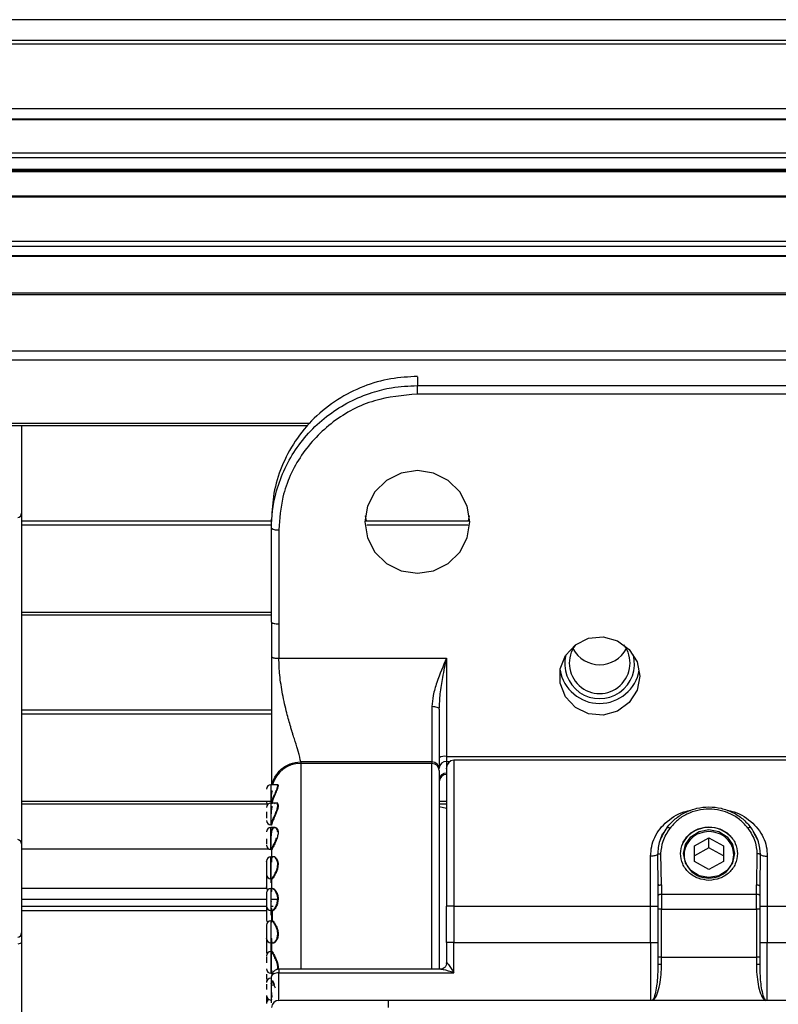
# Paper-space layout 'Sheet4' of a CAD drawing. Units: millimetres. Extents: x 2 to 1725, y 2 to 1116.
# Drawn here: x 391 to 443, y 479 to 547 of the extents above; entities that cross this region are included whole.
import ezdxf

# ---------------------------------------------------------------- set-up
doc = ezdxf.new("R2010")
doc.units = ezdxf.units.MM
doc.layers.add('DIMENSIONS-ANNOTATIONS', color=7, linetype='Continuous', lineweight=25)
doc.styles.add('SLDTEXTSTYLE0', font='TXT', dxfattribs={"width": 0.75})
doc.dimstyles.new('SLDDIMSTYLE1', dxfattribs={"dimtxt": 12, "dimasz": 16, "dimexe": 0, "dimexo": 0.0625, "dimgap": 3, "dimtad": 0, "dimtih": 1, "dimtoh": 1, "dimdec": 1, "dimrnd": 1e-09, "dimzin": 12, "dimdsep": 46, "dimtxsty": 'SLDTEXTSTYLE0', "dimsah": 1, "dimcen": 0.09, "dimadec": 0, "dimazin": 3, "dimtfac": 1, "dimtdec": 1, "dimtmove": 0, "dimatfit": 0, "dimfxl": 0, "dimfrac": 2, "dimtolj": 1, "dimtzin": 12, "dimarcsym": 0})

# ---------------------------------------------------------------- blocks, each defined once
blk = doc.blocks.new('_D_22')
at = {"layer": 'DIMENSIONS-ANNOTATIONS', "ltscale": 4}
for p, q in [((296.193, 516.002), (296.193, 392.219)), ((381.41, 472.734), (381.41, 392.219)), ((296.193, 400.219), (264.193, 400.219)), ((318.851, 400.128), (315.195, 400.128)), ((315.195, 400.128), (315.195, 381.078)), ((358.751, 400.128), (362.407, 400.128)), ((362.407, 400.128), (362.407, 381.078)), ((381.41, 400.219), (413.41, 400.219)), ((315.195, 381.078), (318.851, 381.078)), ((362.407, 381.078), (358.751, 381.078))]:
    blk.add_line(p, q, dxfattribs=at)
for points in [[(296.193, 400.219), (280.193, 403.219), (280.193, 397.219)], [(381.41, 400.219), (397.41, 397.219), (397.41, 403.219)]]:
    blk.add_solid(points, dxfattribs=at)
at = {"layer": 'DIMENSIONS-ANNOTATIONS', "ltscale": 4, "char_height": 12, "attachment_point": 1, "style": 'SLDTEXTSTYLE0'}
for s, insert in [('85.2', (323.284, 418.034)), ('3.355', (318.851, 396.546))]:
    blk.add_mtext(s, dxfattribs=dict(at, insert=insert))

psp = doc.layouts.new('Sheet4')

# ---------------------------------------------------------------- linework, layer by layer
at = {"color": 7, "linetype": 'Continuous', "lineweight": 25, "ltscale": 4}
for p, q in [((600.324, 546.853), (296.861, 546.853)), ((296.825, 545.45), (600.361, 545.45)), ((600.368, 545.164), (296.817, 545.164)), ((444.162, 540.747), (378.023, 540.747)), ((1210.593, 540.042), (296.193, 540.042)), ((1210.593, 539.999), (296.193, 539.999)), ((296.193, 537.733), (1210.593, 537.733)), ((1210.593, 537.379), (296.193, 537.379)), ((296.193, 536.611), (1210.593, 536.611)), ((296.193, 536.522), (1210.593, 536.522)), ((1210.593, 536.433), (296.193, 536.433)), ((1210.593, 534.756), (296.193, 534.756)), ((1210.593, 534.68), (296.193, 534.68)), ((296.193, 531.667), (1210.593, 531.667)), ((1210.593, 531.315), (296.193, 531.315)), ((296.193, 530.699), (1210.593, 530.699)), ((296.193, 530.646), (1210.593, 530.646)), ((1210.593, 528.102), (296.193, 528.102)), ((1210.593, 527.984), (296.193, 527.984)), ((296.193, 524.159), (1210.593, 524.159)), ((1210.593, 523.524), (296.193, 523.524)), ((418.593, 521.776), (448.293, 521.776)), ((448.293, 521.184), (418.593, 521.184)), ((411.083, 519.002), (299.193, 519.002)), ((391.443, 519.002), (391.443, 512.502)), ((391.443, 512.502), (408.593, 512.502)), ((391.443, 512.502), (391.443, 512.201)), ((408.593, 511.992), (408.593, 512.612)), ((415.017, 512.84), (415.076, 512.502)), ((415.059, 512.502), (422.126, 512.502)), ((422.11, 512.502), (422.168, 512.84)), ((391.443, 512.201), (391.443, 506.239)), ((408.593, 505.545), (408.593, 511.992)), ((409.093, 511.889), (409.093, 505.441)), ((391.443, 506.239), (391.443, 506.04)), ((408.593, 506.04), (391.443, 506.04)), ((391.443, 506.04), (391.443, 499.54)), ((408.593, 505.545), (408.593, 503.186)), ((409.093, 505.441), (409.093, 503.083)), ((409.093, 503.083), (420.593, 503.083)), ((420.593, 503.083), (420.593, 496.356)), ((391.443, 499.54), (408.598, 499.54)), ((391.443, 499.54), (391.443, 499.239)), ((419.593, 499.763), (419.593, 495.972)), ((391.443, 499.239), (391.443, 493.278)), ((420.593, 496.356), (448.293, 496.356)), ((420.593, 496.356), (420.593, 496.008)), ((476.093, 496.085), (421.093, 496.085)), ((419.593, 495.972), (410.593, 495.972)), ((410.593, 495.972), (410.593, 495.869)), ((419.593, 495.869), (410.593, 495.869)), ((419.593, 495.972), (419.593, 495.869)), ((420.593, 496.008), (420.593, 495.205)), ((409.019, 494.413), (408.543, 494.413)), ((391.443, 493.278), (391.443, 493.078)), ((408.275, 493.078), (391.443, 493.078)), ((391.443, 493.078), (391.443, 490.354)), ((409.022, 493.158), (408.543, 493.158)), ((420.593, 493.078), (420.093, 493.078)), ((420.593, 492.772), (420.093, 492.906)), ((408.543, 491.658), (408.563, 491.658)), ((408.798, 491.473), (408.543, 491.473)), ((408.543, 489.973), (408.543, 491.473)), ((408.593, 491.634), (408.593, 491.634)), ((437.593, 490.23), (438.593, 490.773)), ((438.593, 490.773), (439.593, 490.23)), ((438.593, 490.086), (438.593, 490.773)), ((441.657, 491.146), (441.904, 490.688)), ((391.443, 490.354), (391.443, 486.578)), ((391.443, 490.023), (408.376, 490.023)), ((437.593, 489.146), (437.593, 490.23)), ((438.593, 490.086), (437.593, 489.544)), ((439.593, 489.544), (438.593, 490.086)), ((439.593, 490.23), (439.593, 489.146)), ((408.718, 489.471), (408.543, 489.471)), ((408.543, 487.971), (408.543, 489.471)), ((408.593, 489.952), (408.593, 489.111)), ((434.593, 486.097), (434.593, 489.516)), ((435.064, 489.631), (435.093, 487.463)), ((435.343, 487.549), (435.3, 489.688)), ((441.885, 489.688), (441.843, 487.549)), ((442.093, 487.463), (442.121, 489.631)), ((442.593, 489.516), (442.593, 486.097)), ((438.593, 488.603), (437.593, 489.146)), ((439.593, 489.146), (438.593, 488.603)), ((408.593, 488.008), (408.593, 487.092)), ((435.091, 487.735), (435.097, 487.479)), ((435.093, 487.463), (435.093, 486.812)), ((435.343, 487.549), (435.343, 486.897)), ((441.843, 486.897), (441.843, 487.549)), ((442.092, 487.467), (442.093, 487.531)), ((442.093, 486.812), (442.093, 487.463)), ((408.543, 487.29), (408.543, 486.385)), ((408.543, 487.092), (408.563, 487.092)), ((408.642, 487.29), (408.663, 487.288)), ((435.093, 486.812), (435.093, 485.871)), ((435.343, 486.897), (435.343, 485.872)), ((441.843, 486.897), (435.343, 486.897)), ((441.843, 485.872), (441.843, 486.897)), ((442.093, 485.871), (442.093, 486.812)), ((391.443, 486.53), (391.443, 486.078)), ((391.443, 486.078), (408.243, 486.078)), ((391.443, 486.078), (391.443, 485.778)), ((408.543, 486.385), (408.543, 485.79)), ((408.563, 486.38), (408.543, 486.38)), ((408.593, 486.39), (408.593, 486.404)), ((408.593, 486.078), (408.705, 486.078)), ((420.593, 483.596), (420.593, 486.096)), ((421.093, 486.097), (434.593, 486.097)), ((421.093, 486.097), (421.093, 483.597)), ((434.593, 483.597), (434.593, 486.097)), ((442.593, 486.097), (442.593, 483.597)), ((442.593, 486.097), (454.593, 486.097)), ((391.443, 485.778), (391.443, 478.552)), ((408.593, 485.932), (408.593, 485.003)), ((408.627, 485.726), (408.627, 485.124)), ((435.093, 485.871), (435.093, 482.598)), ((435.343, 482.598), (435.343, 485.872)), ((435.343, 485.872), (441.843, 485.872)), ((441.843, 485.872), (441.843, 482.598)), ((442.093, 482.598), (442.093, 485.871)), ((408.543, 485.078), (408.543, 484.173)), ((408.543, 484.88), (408.563, 484.88)), ((408.563, 484.198), (408.543, 484.198)), ((408.543, 484.173), (408.543, 483.578)), ((408.593, 483.868), (408.593, 482.989)), ((420.593, 483.596), (420.593, 482.164)), ((421.093, 481.518), (421.093, 483.597)), ((421.093, 483.597), (434.593, 483.597)), ((442.593, 483.597), (454.593, 483.597)), ((408.543, 482.985), (408.543, 482.08)), ((408.576, 482.983), (408.563, 482.96)), ((408.563, 482.96), (408.563, 481.964)), ((408.593, 482.989), (408.605, 483.014)), ((435.093, 482.598), (435.093, 482.052)), ((435.343, 482.094), (435.343, 482.598)), ((435.343, 482.598), (441.843, 482.598)), ((441.843, 482.598), (441.843, 482.094)), ((442.093, 482.052), (442.093, 482.598)), ((408.543, 482.08), (408.543, 481.485)), ((435.093, 482.052), (435.074, 481.546)), ((442.111, 481.545), (442.093, 482.052)), ((408.543, 481.485), (408.649, 481.485)), ((420.193, 481.758), (409.091, 481.758)), ((409.093, 481.518), (421.093, 481.518)), ((408.563, 481.155), (408.543, 481.155)), ((408.581, 480.712), (408.563, 480.797)), ((416.593, 479.641), (416.593, 479.142)), ((416.593, 479.641), (480.593, 479.641))]:
    psp.add_line(p, q, dxfattribs=at)
at = {"color": 8, "linetype": 'Continuous', "lineweight": 25, "ltscale": 4}
for p, q in [((418.593, 522.37), (418.593, 521.776)), ((298.117, 519.201), (411.228, 519.201)), ((408.593, 512.201), (391.443, 512.201)), ((422.069, 512.201), (415.116, 512.201)), ((391.443, 506.239), (408.593, 506.239)), ((408.593, 499.239), (391.443, 499.239)), ((421.093, 496.085), (421.093, 486.097)), ((419.593, 481.758), (419.593, 495.869)), ((420.593, 496.008), (420.826, 496.008)), ((408.543, 494.413), (408.543, 493.508)), ((408.543, 493.508), (408.543, 493.158)), ((408.635, 493.323), (408.736, 493.597)), ((391.443, 493.278), (408.627, 493.278)), ((408.543, 493.158), (408.543, 492.253)), ((408.663, 493.303), (408.61, 493.093)), ((420.093, 493.278), (420.593, 493.278)), ((408.543, 492.253), (408.543, 491.658)), ((408.543, 491.473), (408.543, 490.568)), ((408.563, 491.658), (408.563, 491.663)), ((408.543, 490.568), (408.543, 489.973)), ((408.543, 489.471), (408.543, 488.566)), ((408.543, 488.566), (408.543, 487.971)), ((408.256, 487.303), (391.443, 487.303)), ((408.543, 487.971), (408.543, 487.687)), ((391.443, 486.578), (408.243, 486.578)), ((408.543, 486.578), (409.015, 486.578)), ((408.563, 486.13), (408.563, 486.38)), ((408.243, 485.778), (391.443, 485.778)), ((408.543, 485.79), (408.543, 485.475)), ((408.563, 484.067), (408.563, 484.198)), ((408.543, 483.586), (408.543, 483.293)), ((408.543, 483.293), (408.543, 482.983)), ((434.593, 483.597), (434.593, 479.641)), ((442.593, 479.641), (442.593, 483.597)), ((409.093, 479.632), (409.093, 481.518))]:
    psp.add_line(p, q, dxfattribs=at)
at = {"color": 7, "linetype": 'Continuous', "lineweight": 25, "ltscale": 4, "flags": 128}
for points in [[(422.193, 512.427), (422.016, 513.515), (421.505, 514.497), (420.709, 515.276), (419.705, 515.777), (418.593, 515.949), (417.48, 515.777), (416.477, 515.276), (415.68, 514.497), (415.169, 513.515), (414.993, 512.427), (415.169, 511.339), (415.68, 510.357), (416.477, 509.577), (417.48, 509.077), (418.593, 508.905), (419.705, 509.077), (420.709, 509.577), (421.505, 510.357), (422.016, 511.339), (422.193, 512.427)], [(433.843, 501.86), (433.657, 500.888), (433.125, 500.047), (432.318, 499.451), (431.346, 499.181), (430.34, 499.272), (429.435, 499.713), (428.754, 500.443), (428.389, 501.365), (428.389, 502.354), (428.754, 503.276), (429.435, 504.007), (430.34, 504.448), (431.346, 504.539), (432.318, 504.268), (433.125, 503.673), (433.657, 502.832), (433.843, 501.86)], [(440.343, 489.688), (440.209, 489.059), (439.83, 488.526), (439.262, 488.169), (438.593, 488.044), (437.923, 488.169), (437.355, 488.526), (436.976, 489.059), (436.843, 489.688), (436.976, 490.317), (437.355, 490.85), (437.923, 491.207), (438.593, 491.332), (439.262, 491.207), (439.83, 490.85), (440.209, 490.317), (440.343, 489.688)], [(435.093, 487.463), (435.097, 487.48), (435.112, 487.496), (435.135, 487.511), (435.166, 487.524), (435.204, 487.534), (435.247, 487.542), (435.294, 487.547), (435.343, 487.549)], [(435.343, 486.897), (435.294, 486.896), (435.247, 486.891), (435.204, 486.883), (435.166, 486.872), (435.135, 486.859), (435.112, 486.844), (435.097, 486.828), (435.093, 486.812)], [(442.093, 486.812), (442.088, 486.828), (442.074, 486.844), (442.05, 486.859), (442.019, 486.872), (441.981, 486.883), (441.938, 486.891), (441.891, 486.896), (441.843, 486.897)], [(391.443, 483.564), (391.353, 483.521), (391.193, 483.471)], [(408.243, 480.997), (408.248, 480.938), (408.251, 480.925)]]:
    psp.add_lwpolyline(points, dxfattribs=at)
at = {"color": 7, "linetype": 'Continuous', "lineweight": 25, "ltscale": 16}
for centre, radius, start, end in [((391.143, 513.021), 0.3, 279.59407, 0), ((408.973, 512.571), 0.693, 236.69228, 279.94846), ((431.093, 502.748), 2.084, 143.00183, 36.99817), ((431.093, 502.704), 2.392, 165.14715, 14.85285), ((431.093, 502.74), 2.757, 189.74385, 350.25615), ((420.473, 495.673), 0.693, 80.05202, 123.3069), ((421.093, 495.585), 0.5, 90, 180), ((419.598, 495.477), 0.495, 0.63235, 90.61869), ((419.598, 495.374), 0.495, 0.63235, 90.61869), ((420.569, 495.531), 0.477, 87.20531, 176.90123), ((420.553, 494.744), 0.463, 85.1631, 174.16312), ((420.593, 494.62), 0.5, 90, 180), ((408.543, 494.113), 0.3, 90, 180), ((408.543, 493.213), 0.3, 180, 216.22737), ((408.543, 492.858), 0.3, 90, 180), ((408.543, 491.958), 0.3, 180, 270), ((408.543, 491.173), 0.3, 90, 180), ((438.597, 489.433), 2.057, 45.31038, 150.97061), ((391.143, 490.354), 0.3, 0, 80.40593), ((408.543, 490.273), 0.3, 180, 270), ((408.543, 489.171), 0.3, 90, 180), ((408.543, 488.271), 0.3, 180, 270), ((408.543, 487.392), 0.3, 180, 222.06348), ((408.543, 486.99), 0.3, 90, 180), ((408.543, 486.09), 0.3, 180, 270), ((420.968, 383.541), 102.556, 89.93017, 90.2095), ((434.718, 588.653), 102.557, 269.93017, 270.2095), ((442.468, 588.653), 102.557, 269.7905, 270.06983), ((435.28, 434.593), 51.278, 89.93017, 90.2095), ((441.905, 434.593), 51.278, 89.7905, 90.06983), ((408.543, 485.18), 0.3, 180, 222.05587), ((408.543, 484.778), 0.3, 90, 180), ((391.143, 484.251), 0.3, 279.59407, 360), ((408.543, 483.878), 0.3, 180, 270), ((420.968, 381.04), 102.557, 89.93017, 90.2095), ((434.718, 586.153), 102.557, 269.93017, 270.2095), ((442.468, 586.153), 102.557, 269.7905, 270.06983), ((408.543, 482.998), 0.3, 180, 211.46536), ((408.543, 482.685), 0.3, 90, 180), ((435.28, 431.32), 51.278, 89.93017, 90.2095), ((441.905, 431.315), 51.283, 89.79051, 90.06982), ((435.282, 481.693), 0.406, 81.39017, 117.82552), ((441.903, 481.693), 0.406, 62.17445, 98.60984), ((408.543, 481.785), 0.3, 180, 270), ((408.543, 480.855), 0.3, 90, 180), ((408.543, 479.955), 0.3, 180, 270), ((408.543, 479.412), 0.3, 115.1468, 180), ((409.093, 479.132), 0.5, 89.99998, 179.99998)]:
    psp.add_arc(centre, radius, start, end, dxfattribs=at)
at = {"color": 8, "linetype": 'Continuous', "lineweight": 25, "ltscale": 16}
psp.add_arc((410.58, 493.874), 1.995, 89.63431, 164.32357, dxfattribs=at)
at = {"color": 7, "linetype": 'Continuous', "lineweight": 25, "ltscale": 16}
for start_param, end_param in [(5.216693, 6.283185), (0, 1.066492)]:
    psp.add_ellipse((431.093, 504.779), major_axis=(0, -2.146), ratio=0.9784, start_param=start_param, end_param=end_param, dxfattribs=at)
at = {"color": 7, "linetype": 'Continuous', "lineweight": 25, "ltscale": 4}
for points, knots in [([(418.593, 522.396), (417.983, 522.365), (416.726, 522.299), (414.863, 521.755), (413.07, 520.852), (411.471, 519.58), (410.171, 518.015), (409.248, 516.262), (408.692, 514.438), (408.625, 513.209), (408.593, 512.612)], [0, 0, 0, 0, 0.116516, 0.240011, 0.368641, 0.5, 0.631359, 0.759989, 0.883484, 1, 1, 1, 1]), ([(408.593, 511.992), (408.593, 511.992), (408.593, 512.786), (408.829, 514.682), (410.076, 517.468), (412.407, 519.92), (414.846, 521.162), (416.952, 521.695), (418.002, 521.747), (418.593, 521.776)], [0, 0, 0, 0, 0.000004, 0.15555, 0.370092, 0.584635, 0.799177, 0.886914, 1, 1, 1, 1]), ([(418.593, 521.184), (418.593, 521.255), (418.593, 521.403), (418.593, 521.595), (418.593, 521.725), (418.593, 521.76), (418.593, 521.776)], [0, 0, 0, 0, 0.270261, 0.562429, 0.789736, 1, 1, 1, 1]), ([(418.593, 521.184), (417.597, 521.094), (415.533, 520.908), (412.715, 519.406), (410.513, 517.095), (409.281, 514.442), (409.148, 512.644), (409.093, 511.889)], [0, 0, 0, 0, 0.200334, 0.415008, 0.629681, 0.844355, 1, 1, 1, 1]), ([(408.593, 505.544), (408.598, 505.533), (408.609, 505.51), (408.695, 505.479), (408.822, 505.455), (408.963, 505.443), (409.056, 505.442), (409.093, 505.441)], [0, 0, 0, 0, 0.214056, 0.428893, 0.643731, 0.858568, 1, 1, 1, 1]), ([(408.593, 503.186), (408.599, 503.173), (408.61, 503.152), (408.672, 503.127), (408.737, 503.111), (408.817, 503.097), (408.933, 503.085), (409.03, 503.084), (409.093, 503.083)], [0, 0, 0, 0, 0.2394956, 0.3683826, 0.4999937, 0.6316058, 0.7604955, 1, 1, 1, 1]), ([(408.593, 503.186), (408.593, 502.282), (408.593, 500.849), (408.593, 498.886), (408.593, 497.413), (408.593, 496.145), (408.593, 495.115), (408.593, 494.661), (408.593, 494.44)], [0, 0, 0, 0, 0.268647, 0.425351, 0.580032, 0.726305, 0.866156, 1, 1, 1, 1]), ([(410.593, 495.972), (410.555, 496.176), (410.497, 496.493), (410.254, 497.234), (410.114, 497.68), (410.037, 497.93), (409.994, 498.073), (409.971, 498.149), (409.959, 498.189), (409.953, 498.209), (409.95, 498.219), (409.949, 498.224), (409.948, 498.227), (409.948, 498.228), (409.947, 498.229), (409.947, 498.229), (409.947, 498.229), (409.947, 498.229), (409.947, 498.229), (409.947, 498.229), (409.947, 498.229), (409.946, 498.235), (409.931, 498.285), (409.829, 498.631), (409.618, 499.391), (409.346, 500.59), (409.137, 501.877), (409.107, 502.7), (409.093, 503.083)], [0, 0, 0, 0, 0.212493, 0.328968, 0.385917, 0.41896, 0.436625, 0.445742, 0.450373, 0.452706, 0.453877, 0.454463, 0.454757, 0.454904, 0.454977, 0.455014, 0.455032, 0.455041, 0.455046, 0.455048, 0.455049, 0.455051, 0.45751, 0.475102, 0.59349, 0.739246, 0.878476, 1, 1, 1, 1]), ([(420.593, 503.083), (420.36, 502.535), (420.004, 501.698), (419.657, 500.568), (419.613, 500.016), (419.593, 499.763)], [0, 0, 0, 0, 0.506733, 0.774826, 1, 1, 1, 1]), ([(420.093, 499.59), (420.111, 499.942), (420.148, 500.672), (420.347, 501.842), (420.506, 502.645), (420.593, 503.083)], [0, 0, 0, 0, 0.29795, 0.617131, 1, 1, 1, 1]), ([(420.093, 499.59), (420.093, 499.099), (420.093, 498.099), (420.093, 496.881), (420.093, 496.022), (420.093, 495.761), (420.093, 495.658)], [0, 0, 0, 0, 0.267968, 0.544689, 0.82141, 1, 1, 1, 1]), ([(420.593, 495.507), (420.593, 495.529), (420.593, 495.62), (420.593, 494.996), (420.593, 493.585), (420.593, 491.397), (420.593, 488.812), (420.593, 486.979), (420.593, 486.096)], [0, 0, 0, 0, 0.0565, 0.239395, 0.433671, 0.631014, 0.822316, 1, 1, 1, 1]), ([(420.093, 495.38), (420.093, 495.146), (420.093, 494.662), (420.093, 493.102), (420.093, 490.99), (420.093, 488.499), (420.093, 485.936), (420.093, 483.618), (420.093, 482.322), (420.093, 481.758)], [0, 0, 0, 0, 0.142686, 0.294845, 0.45115, 0.605354, 0.751686, 0.891795, 1, 1, 1, 1]), ([(408.736, 493.597), (408.761, 493.657), (408.813, 493.779), (408.907, 493.985), (408.981, 494.158), (409.014, 494.28), (409.02, 494.348), (409.006, 494.394), (408.966, 494.425), (408.913, 494.397), (408.879, 494.378)], [0, 0, 0, 0, 0.1289, 0.263073, 0.460365, 0.551649, 0.640234, 0.729007, 0.824759, 1, 1, 1, 1]), ([(408.879, 494.378), (408.88, 494.38), (408.903, 494.409), (408.946, 494.421), (408.996, 494.431), (409.029, 494.407), (409.043, 494.359), (409.037, 494.287), (409.012, 494.192), (408.969, 494.074), (408.888, 493.883), (408.82, 493.72), (408.773, 493.609)], [0, 0, 0, 0, 0.0055338, 0.1122196, 0.2158848, 0.3073205, 0.3962857, 0.4837377, 0.5728522, 0.6732571, 0.7774431, 1, 1, 1, 1]), ([(408.635, 494.003), (408.622, 493.957), (408.596, 493.867), (408.568, 493.685), (408.565, 493.552), (408.563, 493.469)], [0, 0, 0, 0, 0.276194, 0.5493, 1, 1, 1, 1]), ([(408.635, 492.91), (408.622, 492.871), (408.596, 492.794), (408.568, 492.626), (408.565, 492.492), (408.563, 492.409)], [0, 0, 0, 0, 0.27618, 0.549277, 1, 1, 1, 1]), ([(408.663, 493.303), (408.663, 493.305), (408.662, 493.308), (408.659, 493.312), (408.655, 493.315), (408.65, 493.317), (408.644, 493.321), (408.638, 493.322), (408.635, 493.323)], [0, 0, 0, 0, 0.2420311, 0.3714676, 0.503117, 0.6343128, 0.7624427, 1, 1, 1, 1]), ([(408.881, 493.151), (408.876, 493.154), (408.847, 493.167), (408.813, 493.143), (408.784, 493.124)], [0, 0, 0, 0, 0.181978, 1, 1, 1, 1]), ([(408.803, 493.12), (408.829, 493.143), (408.878, 493.184), (408.946, 493.174), (408.996, 493.14), (409.029, 493.079), (409.043, 492.998), (409.038, 492.897), (409.013, 492.776), (408.969, 492.637), (408.927, 492.523), (408.9, 492.46), (408.895, 492.447)], [0, 0, 0, 0, 0.140116, 0.255162, 0.366967, 0.465575, 0.561541, 0.655845, 0.751834, 0.860302, 0.972806, 1, 1, 1, 1]), ([(408.834, 492.376), (408.847, 492.405), (408.867, 492.452), (408.925, 492.587), (408.981, 492.737), (409.013, 492.891), (409.02, 492.989), (409.009, 493.038), (409.003, 493.062)], [0, 0, 0, 0, 0.1128595, 0.1769235, 0.5205685, 0.6828097, 0.8417014, 1, 1, 1, 1]), ([(441.264, 491.426), (441.103, 491.615), (440.776, 492), (440.114, 492.418), (439.373, 492.682), (438.593, 492.769), (437.812, 492.682), (437.071, 492.418), (436.409, 492), (436.082, 491.615), (435.921, 491.426)], [0, 0, 0, 0, 0.123163, 0.25, 0.376837, 0.5, 0.623164, 0.75, 0.876837, 1, 1, 1, 1]), ([(408.243, 492.559), (408.243, 492.547), (408.243, 492.507), (408.243, 492.432), (408.243, 492.341), (408.243, 492.225), (408.243, 492.154), (408.243, 492.108)], [0, 0, 0, 0, 0.0795471, 0.269364, 0.460292, 0.6501084, 1, 1, 1, 1]), ([(408.563, 491.663), (408.565, 491.68), (408.568, 491.708), (408.597, 491.806), (408.622, 491.873), (408.635, 491.907)], [0, 0, 0, 0, 0.463015, 0.731176, 1, 1, 1, 1]), ([(408.635, 491.351), (408.622, 491.322), (408.596, 491.264), (408.568, 491.122), (408.565, 490.996), (408.563, 490.917)], [0, 0, 0, 0, 0.276224, 0.549352, 1, 1, 1, 1]), ([(408.663, 491.882), (408.651, 491.847), (408.626, 491.777), (408.598, 491.678), (408.595, 491.65), (408.593, 491.633)], [0, 0, 0, 0, 0.270637, 0.535888, 1, 1, 1, 1]), ([(408.593, 490.925), (408.595, 491.006), (408.598, 491.135), (408.626, 491.281), (408.651, 491.341), (408.663, 491.372)], [0, 0, 0, 0, 0.451665, 0.721655, 1, 1, 1, 1]), ([(408.663, 491.882), (408.663, 491.884), (408.662, 491.888), (408.659, 491.894), (408.655, 491.898), (408.65, 491.901), (408.644, 491.905), (408.638, 491.906), (408.635, 491.907)], [0, 0, 0, 0, 0.242031, 0.3714674, 0.5031167, 0.6343125, 0.7624424, 1, 1, 1, 1]), ([(409.016, 491.155), (409.013, 491.191), (409.006, 491.264), (408.963, 491.38), (408.883, 491.461), (408.793, 491.479), (408.708, 491.455), (408.663, 491.391), (408.635, 491.351)], [0, 0, 0, 0, 0.112634, 0.229045, 0.470788, 0.641216, 0.779484, 1, 1, 1, 1]), ([(408.663, 491.372), (408.692, 491.414), (408.755, 491.506), (408.838, 491.49), (408.882, 491.481)], [0, 0, 0, 0, 0.456349, 1, 1, 1, 1]), ([(435.715, 491.474), (435.521, 491.177), (435.154, 490.615), (435.093, 489.946), (435.064, 489.631)], [0, 0, 0, 0, 0.527555, 1, 1, 1, 1]), ([(435.3, 489.688), (435.328, 489.976), (435.388, 490.6), (435.734, 491.137), (435.921, 491.426)], [0, 0, 0, 0, 0.461227, 1, 1, 1, 1]), ([(441.264, 491.426), (441.457, 491.125), (441.803, 490.587), (441.86, 489.963), (441.885, 489.688)], [0, 0, 0, 0, 0.558586, 1, 1, 1, 1]), ([(442.121, 489.631), (442.096, 489.927), (442.038, 490.596), (441.673, 491.16), (441.47, 491.474)], [0, 0, 0, 0, 0.444071, 1, 1, 1, 1]), ([(408.243, 490.712), (408.243, 490.685), (408.243, 490.626), (408.243, 490.541), (408.243, 490.437), (408.243, 490.382), (408.243, 490.346)], [0, 0, 0, 0, 0.190323, 0.401906, 0.612257, 1, 1, 1, 1]), ([(408.635, 490.094), (408.65, 490.124), (408.682, 490.186), (408.747, 490.313), (408.808, 490.439), (408.856, 490.544), (408.899, 490.643), (408.927, 490.718), (408.946, 490.77)], [0, 0, 0, 0, 0.182608, 0.382407, 0.614531, 0.719521, 0.805073, 1, 1, 1, 1]), ([(409.04, 491.163), (409.039, 491.123), (409.038, 491.043), (409.013, 490.903), (408.983, 490.807), (408.968, 490.755)], [0, 0, 0, 0, 0.315652, 0.63694, 1, 1, 1, 1]), ([(435.276, 490.654), (435.323, 490.835), (435.373, 491.023), (435.504, 491.156), (435.509, 491.162)], [0, 0, 0, 0, 0.959473, 1, 1, 1, 1]), ([(408.563, 489.982), (408.565, 489.977), (408.568, 489.97), (408.597, 490.023), (408.622, 490.071), (408.635, 490.094)], [0, 0, 0, 0, 0.46311, 0.731227, 1, 1, 1, 1]), ([(408.663, 490.066), (408.651, 490.041), (408.626, 489.992), (408.598, 489.938), (408.595, 489.947), (408.593, 489.952)], [0, 0, 0, 0, 0.270585, 0.535794, 1, 1, 1, 1]), ([(408.663, 490.066), (408.663, 490.069), (408.662, 490.074), (408.659, 490.08), (408.655, 490.084), (408.65, 490.088), (408.644, 490.092), (408.638, 490.094), (408.635, 490.094)], [0, 0, 0, 0, 0.2420311, 0.3714675, 0.5031167, 0.6343125, 0.7624424, 1, 1, 1, 1]), ([(408.635, 489.434), (408.622, 489.416), (408.596, 489.38), (408.568, 489.274), (408.565, 489.165), (408.563, 489.096)], [0, 0, 0, 0, 0.2761914, 0.5492966, 1, 1, 1, 1]), ([(408.593, 489.111), (408.595, 489.182), (408.598, 489.295), (408.626, 489.404), (408.651, 489.441), (408.663, 489.46)], [0, 0, 0, 0, 0.45172, 0.721688, 1, 1, 1, 1]), ([(408.635, 488.008), (408.661, 488.041), (408.715, 488.108), (408.825, 488.292), (408.928, 488.51), (408.999, 488.737), (409.023, 488.945), (409.007, 489.111), (408.965, 489.242), (408.902, 489.358), (408.819, 489.44), (408.718, 489.486), (408.666, 489.454), (408.635, 489.434)], [0, 0, 0, 0, 0.10194, 0.210987, 0.323093, 0.414535, 0.495119, 0.575057, 0.63319, 0.700789, 0.80016, 0.880666, 1, 1, 1, 1]), ([(408.635, 489.434), (408.638, 489.434), (408.644, 489.434), (408.65, 489.437), (408.655, 489.44), (408.659, 489.445), (408.662, 489.451), (408.663, 489.456), (408.663, 489.46)], [0, 0, 0, 0, 0.237565, 0.365707, 0.496914, 0.628571, 0.758007, 1, 1, 1, 1]), ([(408.663, 489.46), (408.694, 489.479), (408.748, 489.513), (408.849, 489.462), (408.928, 489.373), (408.988, 489.259), (409.03, 489.123), (409.047, 488.948), (409.022, 488.729), (408.952, 488.494), (408.85, 488.268), (408.742, 488.08), (408.689, 488.011), (408.663, 487.978)], [0, 0, 0, 0, 0.118627, 0.208061, 0.297941, 0.362437, 0.424173, 0.505112, 0.586337, 0.682871, 0.790172, 0.898668, 1, 1, 1, 1]), ([(435.064, 489.631), (435.075, 489.639), (435.097, 489.656), (435.156, 489.674), (435.226, 489.686), (435.276, 489.687), (435.3, 489.688)], [0, 0, 0, 0, 0.254277, 0.51386, 0.766012, 1, 1, 1, 1]), ([(442.121, 489.631), (442.111, 489.638), (442.091, 489.654), (442.035, 489.673), (441.964, 489.686), (441.912, 489.687), (441.885, 489.688)], [0, 0, 0, 0, 0.233977, 0.486127, 0.745715, 1, 1, 1, 1]), ([(408.243, 489.149), (408.243, 489.161), (408.243, 489.179), (408.243, 489.158), (408.243, 489.125), (408.243, 489.075), (408.243, 488.992), (408.243, 488.864), (408.243, 488.719), (408.243, 488.602), (408.243, 488.516), (408.243, 488.438), (408.243, 488.353), (408.243, 488.317), (408.243, 488.293)], [0, 0, 0, 0, 0.119721, 0.185051, 0.25, 0.31533, 0.380279, 0.5, 0.619721, 0.685051, 0.75, 0.81533, 0.880279, 1, 1, 1, 1]), ([(408.243, 488.282), (408.243, 488.265), (408.243, 488.237), (408.243, 488.161), (408.243, 488.089), (408.243, 488.007), (408.243, 487.893), (408.243, 487.747), (408.243, 487.611), (408.243, 487.52), (408.243, 487.462), (408.243, 487.42), (408.243, 487.387), (408.243, 487.396), (408.243, 487.402)], [0, 0, 0, 0, 0.1197215, 0.185051, 0.2500002, 0.3153295, 0.3802785, 0.5, 0.6197215, 0.685051, 0.7500002, 0.8153295, 0.8802785, 1, 1, 1, 1]), ([(408.563, 488.035), (408.565, 488.008), (408.568, 487.966), (408.597, 487.972), (408.622, 487.996), (408.635, 488.008)], [0, 0, 0, 0, 0.463015, 0.731176, 1, 1, 1, 1]), ([(408.663, 487.978), (408.651, 487.965), (408.626, 487.94), (408.598, 487.935), (408.595, 487.98), (408.593, 488.008)], [0, 0, 0, 0, 0.270637, 0.535888, 1, 1, 1, 1]), ([(408.663, 487.978), (408.663, 487.982), (408.662, 487.987), (408.659, 487.994), (408.655, 487.999), (408.65, 488.003), (408.644, 488.007), (408.638, 488.008), (408.635, 488.008)], [0, 0, 0, 0, 0.242031, 0.371467, 0.503117, 0.634312, 0.762442, 1, 1, 1, 1]), ([(408.593, 487.092), (408.595, 487.147), (408.598, 487.235), (408.626, 487.301), (408.651, 487.312), (408.663, 487.318)], [0, 0, 0, 0, 0.451749, 0.721706, 1, 1, 1, 1]), ([(408.635, 487.289), (408.638, 487.289), (408.644, 487.29), (408.65, 487.293), (408.655, 487.297), (408.659, 487.301), (408.662, 487.308), (408.663, 487.314), (408.663, 487.318)], [0, 0, 0, 0, 0.2375651, 0.3657067, 0.4969144, 0.6285712, 0.7580067, 1, 1, 1, 1]), ([(408.663, 487.318), (408.692, 487.313), (408.755, 487.302), (408.864, 487.173), (408.947, 487.022), (408.997, 486.89), (409.03, 486.751), (409.043, 486.609), (409.037, 486.467), (409.012, 486.322), (408.969, 486.181), (408.889, 486), (408.794, 485.861), (408.711, 485.78), (408.679, 485.767), (408.663, 485.761)], [0, 0, 0, 0, 0.111219, 0.243665, 0.310729, 0.375868, 0.433294, 0.489157, 0.544021, 0.599934, 0.662953, 0.728335, 0.868157, 0.935458, 1, 1, 1, 1]), ([(408.243, 486.989), (408.243, 486.986), (408.243, 486.982), (408.243, 486.931), (408.243, 486.877), (408.243, 486.809), (408.243, 486.707), (408.243, 486.565), (408.243, 486.419), (408.243, 486.312), (408.243, 486.237), (408.243, 486.175), (408.243, 486.114), (408.243, 486.1), (408.243, 486.091)], [0, 0, 0, 0, 0.119721, 0.185051, 0.25, 0.31533, 0.380279, 0.5, 0.619721, 0.685051, 0.75, 0.81533, 0.880279, 1, 1, 1, 1]), ([(408.635, 487.289), (408.622, 487.283), (408.596, 487.272), (408.568, 487.209), (408.565, 487.124), (408.563, 487.07)], [0, 0, 0, 0, 0.276175, 0.549268, 1, 1, 1, 1]), ([(408.635, 485.791), (408.65, 485.797), (408.682, 485.808), (408.766, 485.885), (408.865, 486.022), (408.946, 486.199), (408.99, 486.336), (409.014, 486.472), (409.02, 486.607), (409.006, 486.743), (408.975, 486.873), (408.923, 487.001), (408.84, 487.149), (408.727, 487.274), (408.664, 487.284), (408.635, 487.289)], [0, 0, 0, 0, 0.061924, 0.132667, 0.272964, 0.342982, 0.402574, 0.457047, 0.510702, 0.564951, 0.62302, 0.681522, 0.755073, 0.888064, 1, 1, 1, 1]), ([(408.243, 486.079), (408.243, 486.076), (408.243, 486.071), (408.243, 486.021), (408.243, 485.967), (408.243, 485.898), (408.243, 485.796), (408.243, 485.654), (408.243, 485.509), (408.243, 485.401), (408.243, 485.327), (408.243, 485.265), (408.243, 485.203), (408.243, 485.189), (408.243, 485.18)], [0, 0, 0, 0, 0.119721, 0.185051, 0.25, 0.31533, 0.380279, 0.5, 0.619721, 0.685051, 0.75, 0.81533, 0.880279, 1, 1, 1, 1]), ([(408.563, 485.956), (408.563, 485.926), (408.565, 485.868), (408.583, 485.8), (408.614, 485.794), (408.635, 485.791)], [0, 0, 0, 0, 0.281824, 0.543762, 1, 1, 1, 1]), ([(408.663, 485.761), (408.644, 485.765), (408.612, 485.77), (408.595, 485.842), (408.593, 485.903), (408.593, 485.932)], [0, 0, 0, 0, 0.45515, 0.730366, 1, 1, 1, 1]), ([(408.663, 485.761), (408.663, 485.765), (408.662, 485.771), (408.659, 485.778), (408.655, 485.782), (408.65, 485.786), (408.644, 485.79), (408.638, 485.791), (408.635, 485.791)], [0, 0, 0, 0, 0.242032, 0.371469, 0.503119, 0.634315, 0.762444, 1, 1, 1, 1]), ([(408.243, 484.768), (408.243, 484.75), (408.243, 484.723), (408.243, 484.647), (408.243, 484.575), (408.243, 484.493), (408.243, 484.379), (408.243, 484.232), (408.243, 484.097), (408.243, 484.006), (408.243, 483.948), (408.243, 483.906), (408.243, 483.873), (408.243, 483.882), (408.243, 483.887)], [0, 0, 0, 0, 0.1197215, 0.185051, 0.2500002, 0.3153295, 0.3802785, 0.5, 0.6197215, 0.685051, 0.7500002, 0.8153295, 0.8802785, 1, 1, 1, 1]), ([(408.635, 485.061), (408.622, 485.069), (408.596, 485.083), (408.568, 485.068), (408.565, 485.012), (408.563, 484.977)], [0, 0, 0, 0, 0.276183, 0.549282, 1, 1, 1, 1]), ([(408.593, 485.003), (408.595, 485.039), (408.598, 485.097), (408.626, 485.114), (408.651, 485.099), (408.663, 485.092)], [0, 0, 0, 0, 0.451735, 0.721697, 1, 1, 1, 1]), ([(408.635, 485.061), (408.638, 485.062), (408.644, 485.063), (408.65, 485.067), (408.655, 485.071), (408.659, 485.075), (408.662, 485.082), (408.663, 485.088), (408.663, 485.092)], [0, 0, 0, 0, 0.237565, 0.365707, 0.496914, 0.628571, 0.758007, 1, 1, 1, 1]), ([(408.635, 483.594), (408.65, 483.587), (408.682, 483.571), (408.766, 483.594), (408.865, 483.683), (408.946, 483.824), (408.99, 483.944), (409.014, 484.069), (409.02, 484.202), (409.005, 484.34), (408.973, 484.478), (408.922, 484.622), (408.838, 484.8), (408.726, 484.975), (408.663, 485.034), (408.635, 485.061)], [0, 0, 0, 0, 0.062014, 0.132888, 0.273617, 0.343374, 0.402067, 0.458331, 0.512146, 0.566568, 0.624899, 0.683394, 0.757272, 0.889238, 1, 1, 1, 1]), ([(408.663, 485.092), (408.692, 485.064), (408.754, 485.003), (408.862, 484.824), (408.945, 484.642), (408.996, 484.494), (409.029, 484.345), (409.043, 484.201), (409.038, 484.063), (409.013, 483.929), (408.97, 483.806), (408.889, 483.66), (408.795, 483.57), (408.711, 483.543), (408.679, 483.559), (408.663, 483.567)], [0, 0, 0, 0, 0.110055, 0.241475, 0.308663, 0.373984, 0.431623, 0.487703, 0.542742, 0.59875, 0.662034, 0.727681, 0.867938, 0.935352, 1, 1, 1, 1]), ([(408.243, 483.876), (408.243, 483.888), (408.243, 483.906), (408.243, 483.885), (408.243, 483.852), (408.243, 483.802), (408.243, 483.719), (408.243, 483.591), (408.243, 483.446), (408.243, 483.329), (408.243, 483.243), (408.243, 483.165), (408.243, 483.08), (408.243, 483.044), (408.243, 483.02)], [0, 0, 0, 0, 0.1197215, 0.185051, 0.2500002, 0.3153295, 0.3802785, 0.5, 0.6197215, 0.685051, 0.7500002, 0.8153295, 0.8802785, 1, 1, 1, 1]), ([(408.563, 483.885), (408.565, 483.821), (408.568, 483.72), (408.597, 483.632), (408.622, 483.607), (408.635, 483.594)], [0, 0, 0, 0, 0.462935, 0.731132, 1, 1, 1, 1]), ([(408.663, 483.567), (408.651, 483.58), (408.626, 483.606), (408.598, 483.697), (408.595, 483.801), (408.593, 483.868)], [0, 0, 0, 0, 0.270683, 0.535968, 1, 1, 1, 1]), ([(408.663, 483.567), (408.663, 483.57), (408.662, 483.576), (408.659, 483.583), (408.655, 483.587), (408.65, 483.59), (408.644, 483.593), (408.638, 483.594), (408.635, 483.594)], [0, 0, 0, 0, 0.242031, 0.371467, 0.503117, 0.634312, 0.762442, 1, 1, 1, 1]), ([(408.243, 482.636), (408.243, 482.605), (408.243, 482.557), (408.243, 482.46), (408.243, 482.376), (408.243, 482.292), (408.243, 482.237), (408.243, 482.213)], [0, 0, 0, 0, 0.326754, 0.505056, 0.682321, 0.860623, 1, 1, 1, 1]), ([(408.635, 482.904), (408.638, 482.905), (408.644, 482.906), (408.65, 482.91), (408.655, 482.914), (408.659, 482.918), (408.662, 482.925), (408.663, 482.93), (408.663, 482.933)], [0, 0, 0, 0, 0.237565, 0.365707, 0.496914, 0.628571, 0.758006, 1, 1, 1, 1]), ([(408.563, 481.964), (408.565, 481.887), (408.568, 481.766), (408.597, 481.639), (408.622, 481.591), (408.634, 481.566)], [0, 0, 0, 0, 0.463348, 0.731348, 1, 1, 1, 1]), ([(408.945, 482.35), (408.963, 482.298), (408.996, 482.199), (409.03, 482.051), (409.037, 481.961), (409.04, 481.917)], [0, 0, 0, 0, 0.364922, 0.6867716, 1, 1, 1, 1]), ([(420.597, 482.201), (420.596, 482.167), (420.594, 482.099), (420.56, 482.002), (420.508, 481.917), (420.423, 481.831), (420.306, 481.768), (420.226, 481.761), (420.19, 481.758)], [0, 0, 0, 0, 0.145958, 0.292801, 0.436241, 0.572259, 0.8103, 1, 1, 1, 1]), ([(420.593, 482.164), (420.593, 482.172), (420.594, 482.187), (420.604, 482.204), (420.631, 482.199), (420.679, 482.154), (420.831, 481.964), (420.973, 481.722), (421.093, 481.518)], [0, 0, 0, 0, 0.039622, 0.078588, 0.159752, 0.255774, 0.372929, 1, 1, 1, 1]), ([(408.243, 481.436), (408.243, 481.408), (408.243, 481.35), (408.243, 481.265), (408.243, 481.161), (408.243, 481.106), (408.243, 481.07)], [0, 0, 0, 0, 0.190323, 0.401906, 0.612257, 1, 1, 1, 1]), ([(408.593, 479.466), (408.593, 479.53), (408.593, 479.726), (408.593, 480.332), (408.593, 480.953), (408.593, 481.258)], [0, 0, 0, 0, 0.197949, 0.605619, 1, 1, 1, 1]), ([(409.093, 481.758), (409.031, 481.751), (408.915, 481.739), (408.758, 481.643), (408.645, 481.501), (408.589, 481.36), (408.598, 481.278), (408.6, 481.259)], [0, 0, 0, 0, 0.235014, 0.445816, 0.685101, 0.926267, 1, 1, 1, 1]), ([(408.243, 480.74), (408.243, 480.697), (408.243, 480.632), (408.243, 480.52), (408.243, 480.443), (408.243, 480.395), (408.243, 480.379)], [0, 0, 0, 0, 0.418846, 0.647402, 0.874627, 1, 1, 1, 1]), ([(408.593, 480.771), (408.597, 480.736), (408.605, 480.661), (408.642, 480.675), (408.661, 480.683)], [0, 0, 0, 0, 0.466912, 1, 1, 1, 1]), ([(408.634, 480.963), (408.638, 480.964), (408.643, 480.965), (408.65, 480.969), (408.654, 480.973), (408.658, 480.977), (408.662, 480.983), (408.663, 480.987), (408.663, 480.99)], [0, 0, 0, 0, 0.23754, 0.365681, 0.496895, 0.628561, 0.758005, 1, 1, 1, 1]), ([(408.243, 479.911), (408.243, 479.9), (408.243, 479.859), (408.243, 479.785), (408.243, 479.693), (408.243, 479.578), (408.243, 479.507), (408.243, 479.46)], [0, 0, 0, 0, 0.079547, 0.269364, 0.460292, 0.650108, 1, 1, 1, 1]), ([(408.662, 479.83), (408.65, 479.865), (408.626, 479.932), (408.598, 480.091), (408.595, 480.226), (408.593, 480.313)], [0, 0, 0, 0, 0.266289, 0.527079, 1, 1, 1, 1]), ([(408.593, 479.711), (408.592, 479.707), (408.591, 479.7), (408.584, 479.69), (408.574, 479.683), (408.566, 479.683), (408.563, 479.682)], [0, 0, 0, 0, 0.25, 0.5, 0.75, 1, 1, 1, 1]), ([(409.093, 479.632), (409.193, 479.633), (409.347, 479.635), (410.282, 479.637), (411.25, 479.639), (412.452, 479.64), (414.198, 479.641), (415.649, 479.641), (416.593, 479.641)], [0, 0, 0, 0, 0.239457, 0.368361, 0.5, 0.631639, 0.760543, 1, 1, 1, 1])]:
    psp.add_open_spline(points, degree=3, knots=knots, dxfattribs=at)
for points in [[(420.093, 499.59), (420.085, 499.613), (420.07, 499.658), (419.954, 499.716), (419.789, 499.756), (419.658, 499.761), (419.593, 499.763)], [(435.715, 491.474), (435.892, 491.681), (436.245, 492.094), (436.955, 492.541), (437.748, 492.826), (438.593, 492.922), (439.437, 492.826), (440.23, 492.541), (440.94, 492.094), (441.293, 491.681), (441.47, 491.474)], [(408.563, 491.663), (408.566, 491.662), (408.574, 491.661), (408.584, 491.655), (408.591, 491.645), (408.592, 491.637), (408.593, 491.633)], [(435.715, 491.474), (435.718, 491.483), (435.725, 491.502), (435.772, 491.499), (435.84, 491.475), (435.894, 491.442), (435.921, 491.426)], [(438.593, 487.856), (438.337, 487.884), (437.827, 487.939), (437.178, 488.363), (436.744, 488.968), (436.592, 489.688), (436.744, 490.408), (437.178, 491.013), (437.827, 491.437), (438.337, 491.492), (438.593, 491.52)], [(438.593, 491.52), (438.848, 491.492), (439.358, 491.437), (440.007, 491.013), (440.441, 490.408), (440.593, 489.688), (440.441, 488.968), (440.007, 488.363), (439.358, 487.939), (438.848, 487.884), (438.593, 487.856)], [(441.47, 491.474), (441.467, 491.483), (441.461, 491.502), (441.413, 491.499), (441.345, 491.475), (441.291, 491.442), (441.264, 491.426)], [(438.593, 491.199), (438.37, 491.175), (437.925, 491.127), (437.359, 490.758), (436.981, 490.23), (436.848, 489.602), (436.981, 488.975), (437.359, 488.447), (437.925, 488.077), (438.37, 488.029), (438.593, 488.005)], [(438.593, 488.005), (438.815, 488.029), (439.26, 488.077), (439.826, 488.447), (440.204, 488.975), (440.337, 489.602), (440.204, 490.23), (439.826, 490.758), (439.26, 491.127), (438.815, 491.175), (438.593, 491.199)], [(435.064, 489.631), (435.043, 489.615), (435, 489.583), (434.885, 489.546), (434.747, 489.521), (434.644, 489.518), (434.593, 489.516)], [(442.121, 489.631), (442.143, 489.615), (442.185, 489.583), (442.3, 489.546), (442.439, 489.521), (442.541, 489.518), (442.593, 489.516)], [(441.843, 487.549), (441.875, 487.547), (441.941, 487.545), (442.023, 487.525), (442.081, 487.497), (442.089, 487.474), (442.093, 487.463)], [(409.093, 481.518), (409.027, 481.514), (408.896, 481.506), (408.731, 481.446), (408.615, 481.36), (408.6, 481.292), (408.593, 481.258)], [(409.093, 481.757), (409.093, 481.756), (409.093, 481.754), (409.093, 481.705), (409.093, 481.628), (409.093, 481.555), (409.093, 481.518)]]:
    psp.add_open_spline(points, degree=3, dxfattribs=at)
at = {"color": 8, "linetype": 'Continuous', "lineweight": 25, "ltscale": 4}
for points, knots in [([(408.671, 494.413), (408.685, 494.524), (408.718, 494.767), (408.916, 495.1), (409.172, 495.414), (409.493, 495.665), (409.957, 495.907), (410.342, 495.946), (410.593, 495.972)], [0, 0, 0, 0, 0.1252344, 0.2742816, 0.4261555, 0.5776837, 0.7257362, 1, 1, 1, 1]), ([(410.593, 495.869), (410.593, 495.607), (410.593, 495.084), (410.593, 493.426), (410.593, 491.84), (410.593, 490.721), (410.593, 490.226), (410.593, 489.719), (410.593, 489.2), (410.593, 488.105), (410.593, 486.657), (410.593, 485.051), (410.593, 484.062), (410.593, 483.525), (410.593, 483.309), (410.593, 483.258), (410.593, 483.243), (410.593, 483.239), (410.593, 483.237), (410.593, 483.236), (410.593, 483.236), (410.593, 483.236), (410.593, 482.728), (410.592, 482.243), (410.592, 481.758)], [0, 0, 0, 0, 0.151833, 0.303666, 0.455499, 0.485958, 0.516417, 0.546875, 0.577334, 0.607793, 0.736519, 0.817587, 0.873838, 0.902787, 0.909426, 0.911166, 0.911703, 0.911895, 0.911971, 0.912003, 0.912017, 0.912023, 0.912027, 1, 1, 1, 1]), ([(408.773, 493.609), (408.752, 493.555), (408.711, 493.451), (408.679, 493.352), (408.663, 493.303)], [0, 0, 0, 0, 0.510461, 1, 1, 1, 1]), ([(409.003, 493.062), (408.994, 493.083), (408.967, 493.143), (408.915, 493.148), (408.881, 493.151)], [0, 0, 0, 0, 0.349093, 1, 1, 1, 1]), ([(408.635, 491.907), (408.669, 491.99), (408.728, 492.135), (408.803, 492.304), (408.834, 492.376)], [0, 0, 0, 0, 0.5761957, 1, 1, 1, 1]), ([(408.895, 492.447), (408.853, 492.349), (408.79, 492.197), (408.711, 492.008), (408.679, 491.923), (408.663, 491.882)], [0, 0, 0, 0, 0.485064, 0.747918, 1, 1, 1, 1]), ([(434.593, 489.516), (434.606, 489.739), (434.633, 490.188), (434.859, 490.822), (435.214, 491.408), (435.893, 492.074), (436.623, 492.552), (437.246, 492.633), (437.336, 492.645)], [0, 0, 0, 0, 0.1465813, 0.2948488, 0.4526081, 0.6129367, 0.9437121, 1, 1, 1, 1]), ([(439.85, 492.645), (439.941, 492.633), (440.564, 492.551), (441.294, 492.073), (441.973, 491.407), (442.327, 490.82), (442.552, 490.186), (442.579, 489.739), (442.593, 489.516)], [0, 0, 0, 0, 0.056509, 0.387481, 0.547823, 0.705571, 0.853633, 1, 1, 1, 1]), ([(408.882, 491.481), (408.904, 491.469), (408.946, 491.444), (408.996, 491.369), (409.03, 491.276), (409.037, 491.2), (409.04, 491.163)], [0, 0, 0, 0, 0.272992, 0.538294, 0.772281, 1, 1, 1, 1]), ([(408.968, 490.755), (408.949, 490.703), (408.89, 490.538), (408.794, 490.333), (408.711, 490.161), (408.679, 490.097), (408.663, 490.066)], [0, 0, 0, 0, 0.1943317, 0.6093209, 0.8087467, 1, 1, 1, 1]), ([(408.635, 482.904), (408.622, 482.924), (408.596, 482.964), (408.582, 482.977), (408.576, 482.983)], [0, 0, 0, 0, 0.502791, 1, 1, 1, 1]), ([(408.605, 483.014), (408.612, 483.008), (408.625, 482.996), (408.651, 482.954), (408.663, 482.933)], [0, 0, 0, 0, 0.492423, 1, 1, 1, 1]), ([(408.996, 481.74), (409.002, 481.761), (409.016, 481.815), (409.019, 481.92), (409.006, 482.049), (408.962, 482.238), (408.88, 482.444), (408.79, 482.629), (408.706, 482.784), (408.662, 482.858), (408.635, 482.904)], [0, 0, 0, 0, 0.060598, 0.153733, 0.247864, 0.346605, 0.561127, 0.703171, 0.813358, 1, 1, 1, 1]), ([(408.663, 482.933), (408.692, 482.884), (408.754, 482.775), (408.864, 482.557), (408.924, 482.402), (408.945, 482.35)], [0, 0, 0, 0, 0.357576, 0.783556, 1, 1, 1, 1]), ([(409.04, 481.917), (409.04, 481.875), (409.04, 481.812), (409.028, 481.761), (409.023, 481.745)], [0, 0, 0, 0, 0.6768824, 1, 1, 1, 1]), ([(434.735, 479.63), (434.756, 479.643), (434.867, 479.712), (435.043, 480.009), (435.217, 480.642), (435.322, 481.361), (435.336, 481.857), (435.343, 482.094)], [0, 0, 0, 0, 0.065019, 0.343283, 0.601759, 0.810146, 1, 1, 1, 1]), ([(441.843, 482.094), (441.849, 481.863), (441.862, 481.378), (441.963, 480.667), (442.134, 480.035), (442.319, 479.701), (442.446, 479.637), (442.483, 479.619)], [0, 0, 0, 0, 0.17976, 0.376537, 0.626278, 0.891295, 1, 1, 1, 1]), ([(421.093, 481.518), (420.85, 481.602), (420.559, 481.702), (420.271, 481.755), (420.214, 481.756), (420.192, 481.756)], [0, 0, 0, 0, 0.7575829, 0.9088599, 1, 1, 1, 1]), ([(435.074, 481.546), (435.071, 481.42), (435.062, 481.072), (435, 480.556), (434.895, 479.996), (434.776, 479.692), (434.69, 479.633), (434.666, 479.617)], [0, 0, 0, 0, 0.115247, 0.3185898, 0.5696604, 0.8795019, 1, 1, 1, 1]), ([(442.522, 479.626), (442.493, 479.642), (442.402, 479.695), (442.285, 480.021), (442.183, 480.574), (442.123, 481.079), (442.114, 481.421), (442.111, 481.545)], [0, 0, 0, 0, 0.138614, 0.443405, 0.687235, 0.886108, 1, 1, 1, 1]), ([(408.853, 480.473), (408.808, 480.572), (408.725, 480.755), (408.663, 480.897), (408.634, 480.963)], [0, 0, 0, 0, 0.538494, 1, 1, 1, 1]), ([(408.663, 480.99), (408.69, 480.926), (408.723, 480.848), (408.767, 480.746), (408.774, 480.729)], [0, 0, 0, 0, 0.823912, 1, 1, 1, 1])]:
    psp.add_open_spline(points, degree=3, knots=knots, dxfattribs=at)

# ---------------------------------------------------------------- dimensions: what is measured, and where the dimension line sits
at = {"layer": 'DIMENSIONS-ANNOTATIONS', "ltscale": 4}
dim = psp.add_linear_dim(base=(296.193, 400.219), p1=(381.41, 478.734), p2=(296.193, 522.002), dimstyle='SLDDIMSTYLE1', dxfattribs=at)
dim.commit()
dim.dimension.update_dxf_attribs({"geometry": '_D_22', "text_midpoint": (338.801, 400.219), "dimtype": 160})

doc.saveas('drawing.dxf')
